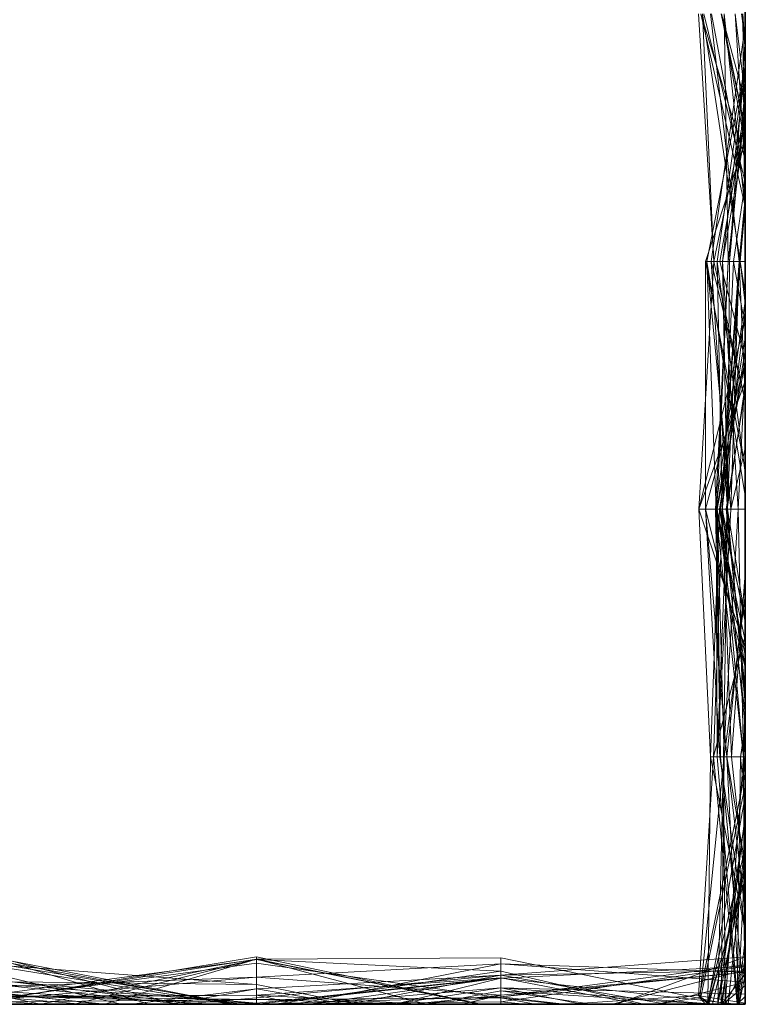
# Model space of a CAD drawing. Units: metres. Extents: x -0.16 to 0.24, y 0.007 to 0.407.
# Drawn here: x 0.225 to 0.24, y 0.007 to 0.028 of the extents above; entities that cross this region are included whole.
import ezdxf

# ---------------------------------------------------------------- set-up
doc = ezdxf.new("R2010")
doc.units = ezdxf.units.M
doc.linetypes.add('AUSGEZOGEN', pattern=[0])
doc.layers.add('Standard', color=7, linetype='AUSGEZOGEN', lineweight=13)

# ---------------------------------------------------------------- blocks, each defined once
blk = doc.blocks.new('COMPLEXOBJECT_0')
at = {"layer": 'Standard', "color": 7, "linetype": 'AUSGEZOGEN', "lineweight": 13, "transparency": 33554687}
for p, q in [((0.24, 0.017159), (0.24, 0.036888)), ((0.24, 0.02146), (0.24, 0.020421)), ((0.239021, 0.02069), (0.23934, 0.015517)), ((0.239069, 0.02069), (0.24, 0.016663)), ((0.239069, 0.02069), (0.24, 0.017654)), ((0.239107, 0.02069), (0.23934, 0.015517)), ((0.239107, 0.02069), (0.239894, 0.015517)), ((0.239132, 0.02069), (0.24, 0.017172)), ((0.239271, 0.02069), (0.239875, 0.015517)), ((0.239293, 0.02069), (0.24, 0.016927)), ((0.239493, 0.02069), (0.24, 0.018264)), ((0.239505, 0.02069), (0.24, 0.018296)), ((0.239505, 0.02069), (0.24, 0.018852)), ((0.239505, 0.02069), (0.24, 0.017943)), ((0.239555, 0.02069), (0.24, 0.016613)), ((0.239555, 0.02069), (0.239642, 0.015517)), ((0.239791, 0.02069), (0.24, 0.01897)), ((0.239791, 0.02069), (0.24, 0.017402)), ((0.23992, 0.02069), (0.24, 0.020161)), ((0.239927, 0.02069), (0.24, 0.019947)), ((0.239948, 0.02069), (0.239998, 0.015517)), ((0.239948, 0.02069), (0.24, 0.019935)), ((0.24, 0.020161), (0.24, 0.02069)), ((0.24, 0.02069), (0.24, 0.020161)), ((0.24, 0.018264), (0.24, 0.02069)), ((0.24, 0.02069), (0.24, 0.019947)), ((0.24, 0.016585), (0.24, 0.02069)), ((0.24, 0.02069), (0.24, 0.016845)), ((0.24, 0.017172), (0.24, 0.02069)), ((0.24, 0.02069), (0.24, 0.017172)), ((0.24, 0.015545), (0.24, 0.02069)), ((0.24, 0.02069), (0.24, 0.019935)), ((0.24, 0.018641), (0.24, 0.02069)), ((0.24, 0.02069), (0.24, 0.016662)), ((0.24, 0.01897), (0.24, 0.02069)), ((0.24, 0.02069), (0.24, 0.018726)), ((0.24, 0.016927), (0.24, 0.02069)), ((0.24, 0.02069), (0.24, 0.017654)), ((0.24, 0.020421), (0.239287, 0.015517)), ((0.24, 0.020421), (0.24, 0.020144)), ((0.24, 0.020144), (0.239668, 0.015517)), ((0.24, 0.020144), (0.24, 0.019144)), ((0.24, 0.019947), (0.24, 0.017943)), ((0.24, 0.019935), (0.24, 0.015517)), ((0.24, 0.019589), (0.239193, 0.015517)), ((0.24, 0.019621), (0.239413, 0.015517)), ((0.24, 0.015517), (0.24, 0.019621)), ((0.24, 0.019621), (0.24, 0.015517)), ((0.24, 0.015517), (0.24, 0.019589)), ((0.24, 0.019589), (0.24, 0.015517)), ((0.24, 0.019508), (0.239522, 0.015517)), ((0.24, 0.019144), (0.24, 0.019508)), ((0.24, 0.019508), (0.24, 0.018203)), ((0.24, 0.019144), (0.239668, 0.015517)), ((0.24, 0.017402), (0.24, 0.01897)), ((0.24, 0.018726), (0.239642, 0.015517)), ((0.24, 0.018852), (0.24, 0.018296)), ((0.24, 0.017943), (0.24, 0.018852)), ((0.24, 0.018726), (0.24, 0.015517)), ((0.24, 0.018641), (0.23934, 0.015517)), ((0.24, 0.018535), (0.239465, 0.015517)), ((0.24, 0.015517), (0.24, 0.018641)), ((0.24, 0.015517), (0.24, 0.018535)), ((0.24, 0.018535), (0.24, 0.015517)), ((0.24, 0.018203), (0.239522, 0.015517)), ((0.24, 0.018296), (0.24, 0.018264)), ((0.24, 0.018203), (0.24, 0.015517)), ((0.24, 0.018026), (0.23917, 0.015517)), ((0.24, 0.015517), (0.24, 0.018026)), ((0.24, 0.018026), (0.24, 0.015517)), ((0.24, 0.017654), (0.24, 0.016663)), ((0.24, 0.016613), (0.24, 0.017402)), ((0.239751, 0.015517), (0.24, 0.017159)), ((0.24, 0.015517), (0.24, 0.017159)), ((0.24, 0.016663), (0.24, 0.016927)), ((0.24, 0.01684), (0.239872, 0.015517)), ((0.24, 0.016845), (0.239875, 0.015517)), ((0.24, 0.016662), (0.239894, 0.015517)), ((0.24, 0.016845), (0.24, 0.015517)), ((0.24, 0.016662), (0.24, 0.01684)), ((0.24, 0.01684), (0.24, 0.015517)), ((0.24, 0.016585), (0.239875, 0.015517)), ((0.24, 0.015517), (0.24, 0.016613)), ((0.24, 0.015517), (0.24, 0.016585)), ((0.23934, 0.015517), (0.23903, 0.010345)), ((0.23917, 0.015517), (0.239168, 0.010345)), ((0.24, 0.015517), (0.23917, 0.015517)), ((0.23917, 0.015517), (0.24, 0.01117)), ((0.23917, 0.015517), (0.24, 0.015517)), ((0.239193, 0.015517), (0.24, 0.010623)), ((0.24, 0.015517), (0.239193, 0.015517)), ((0.239193, 0.015517), (0.239388, 0.010345)), ((0.239193, 0.015517), (0.239697, 0.010345)), ((0.239193, 0.015517), (0.24, 0.015517)), ((0.239287, 0.015517), (0.24, 0.012606)), ((0.239287, 0.015517), (0.239625, 0.010345)), ((0.239287, 0.015517), (0.239668, 0.015517)), ((0.24, 0.015517), (0.23934, 0.015517)), ((0.23934, 0.015517), (0.24, 0.012608)), ((0.23934, 0.015517), (0.239894, 0.015517)), ((0.239642, 0.015517), (0.239375, 0.010345)), ((0.239642, 0.015517), (0.239406, 0.010345)), ((0.24, 0.015517), (0.239413, 0.015517)), ((0.239413, 0.015517), (0.239515, 0.010345)), ((0.239413, 0.015517), (0.24, 0.0111)), ((0.239413, 0.015517), (0.24, 0.015517)), ((0.24, 0.015517), (0.239465, 0.015517)), ((0.239465, 0.015517), (0.24, 0.013471)), ((0.239465, 0.015517), (0.24, 0.015517)), ((0.239894, 0.015517), (0.23948, 0.010345)), ((0.239872, 0.015517), (0.23948, 0.010345)), ((0.23952, 0.010345), (0.239751, 0.015517)), ((0.239522, 0.015517), (0.239625, 0.010345)), ((0.239668, 0.015517), (0.239522, 0.015517)), ((0.239522, 0.015517), (0.239848, 0.010345)), ((0.239522, 0.015517), (0.24, 0.015517)), ((0.239875, 0.015517), (0.239619, 0.010345)), ((0.239668, 0.015517), (0.239625, 0.010345)), ((0.24, 0.015517), (0.239642, 0.015517)), ((0.239642, 0.015517), (0.24, 0.015517)), ((0.239875, 0.015517), (0.239697, 0.010345)), ((0.239751, 0.015517), (0.24, 0.014157)), ((0.24, 0.015517), (0.239751, 0.015517)), ((0.239894, 0.015517), (0.239872, 0.015517)), ((0.239872, 0.015517), (0.24, 0.012687)), ((0.239872, 0.015517), (0.24, 0.015517)), ((0.24, 0.015517), (0.239875, 0.015517)), ((0.239875, 0.015517), (0.24, 0.015517)), ((0.239894, 0.015517), (0.24, 0.014635)), ((0.239894, 0.015517), (0.24, 0.014852)), ((0.24, 0.015545), (0.239998, 0.015517)), ((0.24, 0.015517), (0.239998, 0.015517)), ((0.239998, 0.015517), (0.24, 0.015473)), ((0.239998, 0.015517), (0.24, 0.015517)), ((0.24, 0.015517), (0.24, 0.015545)), ((0.24, 0.015517), (0.24, 0.013282)), ((0.24, 0.01452), (0.24, 0.015517)), ((0.24, 0.015517), (0.24, 0.0111)), ((0.24, 0.013471), (0.24, 0.015517)), ((0.24, 0.015517), (0.24, 0.013471)), ((0.24, 0.01117), (0.24, 0.015517)), ((0.24, 0.015517), (0.24, 0.013405)), ((0.24, 0.010623), (0.24, 0.015517)), ((0.24, 0.015517), (0.24, 0.011615)), ((0.24, 0.011615), (0.24, 0.015517)), ((0.24, 0.015517), (0.24, 0.012931)), ((0.24, 0.015473), (0.24, 0.015517)), ((0.24, 0.015517), (0.24, 0.015473)), ((0.24, 0.013017), (0.24, 0.015517)), ((0.24, 0.015517), (0.24, 0.012687)), ((0.24, 0.014686), (0.24, 0.015517)), ((0.24, 0.015517), (0.24, 0.013923)), ((0.24, 0.014157), (0.24, 0.015517)), ((0.24, 0.014852), (0.24, 0.014635)), ((0.24, 0.010345), (0.24, 0.014852)), ((0.24, 0.014686), (0.239375, 0.010345)), ((0.24, 0.010345), (0.24, 0.014686)), ((0.24, 0.014635), (0.24, 0.012608)), ((0.24, 0.01452), (0.239515, 0.010345)), ((0.24, 0.010345), (0.24, 0.01452)), ((0.24, 0.01429), (0.23903, 0.010345)), ((0.24, 0.013661), (0.24, 0.01429)), ((0.24, 0.01429), (0.24, 0.013017)), ((0.24, 0.010345), (0.24, 0.014157)), ((0.24, 0.013923), (0.239406, 0.010345)), ((0.24, 0.013923), (0.24, 0.010345)), ((0.24, 0.013661), (0.239461, 0.010345)), ((0.24, 0.010345), (0.24, 0.013661)), ((0.24, 0.013405), (0.239168, 0.010345)), ((0.24, 0.013403), (0.239409, 0.010345)), ((0.24, 0.013405), (0.24, 0.010345)), ((0.24, 0.010345), (0.24, 0.013403)), ((0.24, 0.013403), (0.24, 0.010345)), ((0.24, 0.013282), (0.239848, 0.010345)), ((0.24, 0.013282), (0.24, 0.010345)), ((0.24, 0.013017), (0.23903, 0.010345)), ((0.24, 0.01282), (0.239599, 0.010345)), ((0.24, 0.012931), (0.239619, 0.010345)), ((0.24, 0.012931), (0.24, 0.010345)), ((0.24, 0.010345), (0.24, 0.01282)), ((0.24, 0.01282), (0.24, 0.010345)), ((0.24, 0.012687), (0.24, 0.010345)), ((0.24, 0.012608), (0.24, 0.010345)), ((0.24, 0.012606), (0.24, 0.003402)), ((0.24, 0.010345), (0.24, 0.012606)), ((0.24, 0.011615), (0.239697, 0.010345)), ((0.24, 0.010345), (0.24, 0.01117)), ((0.24, 0.0111), (0.24, 0.010345)), ((0.24, 0.010345), (0.24, 0.010623)), ((0.23903, 0.010345), (0.239271, 0.005172)), ((0.239461, 0.010345), (0.23903, 0.010345)), ((0.23903, 0.010345), (0.24, 0.007455)), ((0.23903, 0.010345), (0.24, 0.010345)), ((0.239168, 0.010345), (0.239615, 0.005172)), ((0.24, 0.010345), (0.239168, 0.010345)), ((0.239168, 0.010345), (0.239467, 0.005172)), ((0.239168, 0.010345), (0.24, 0.007041)), ((0.239168, 0.010345), (0.24, 0.010345)), ((0.239461, 0.010345), (0.239271, 0.005172)), ((0.23952, 0.010345), (0.239333, 0.005172)), ((0.239375, 0.010345), (0.239963, 0.005172)), ((0.24, 0.010345), (0.239375, 0.010345)), ((0.239375, 0.010345), (0.239481, 0.005172)), ((0.239375, 0.010345), (0.239406, 0.010345)), ((0.24, 0.010345), (0.239388, 0.010345)), ((0.239388, 0.010345), (0.24, 0.007289)), ((0.239388, 0.010345), (0.23941, 0.005172)), ((0.239388, 0.010345), (0.239697, 0.010345)), ((0.239406, 0.010345), (0.239481, 0.005172)), ((0.239406, 0.010345), (0.24, 0.007601)), ((0.239406, 0.010345), (0.24, 0.010345)), ((0.239409, 0.010345), (0.24, 0.006086)), ((0.24, 0.010345), (0.239409, 0.010345)), ((0.239409, 0.010345), (0.239561, 0.005172)), ((0.239409, 0.010345), (0.24, 0.010345)), ((0.239697, 0.010345), (0.23941, 0.005172)), ((0.239619, 0.010345), (0.23941, 0.005172)), ((0.239461, 0.010345), (0.24, 0.007041)), ((0.24, 0.010345), (0.239461, 0.010345)), ((0.24, 0.010345), (0.23948, 0.010345)), ((0.23948, 0.010345), (0.24, 0.008062)), ((0.23948, 0.010345), (0.239963, 0.005172)), ((0.23948, 0.010345), (0.24, 0.010345)), ((0.24, 0.010345), (0.239515, 0.010345)), ((0.239515, 0.010345), (0.24, 0.007987)), ((0.239515, 0.010345), (0.239714, 0.005172)), ((0.239515, 0.010345), (0.24, 0.010345)), ((0.24, 0.005807), (0.23952, 0.010345)), ((0.24, 0.010345), (0.23952, 0.010345)), ((0.239625, 0.010345), (0.239543, 0.005172)), ((0.239848, 0.010345), (0.239543, 0.005172)), ((0.24, 0.010345), (0.239599, 0.010345)), ((0.239599, 0.010345), (0.24, 0.006574)), ((0.239599, 0.010345), (0.24, 0.010345)), ((0.239697, 0.010345), (0.239619, 0.010345)), ((0.239619, 0.010345), (0.24, 0.006284)), ((0.239619, 0.010345), (0.24, 0.006464)), ((0.239619, 0.010345), (0.24, 0.010345)), ((0.24, 0.010345), (0.239625, 0.010345)), ((0.239625, 0.010345), (0.24, 0.008049)), ((0.239625, 0.010345), (0.239848, 0.010345)), ((0.239848, 0.010345), (0.239963, 0.005172)), ((0.239848, 0.010345), (0.24, 0.010345)), ((0.24, 0.008049), (0.24, 0.010345)), ((0.24, 0.010345), (0.24, 0.006201)), ((0.24, 0.007987), (0.24, 0.010345)), ((0.24, 0.010345), (0.24, 0.009003)), ((0.24, 0.008843), (0.24, 0.010345)), ((0.24, 0.010345), (0.24, 0.007041)), ((0.24, 0.006574), (0.24, 0.010345)), ((0.24, 0.010345), (0.24, 0.006574)), ((0.24, 0.007289), (0.24, 0.010345)), ((0.24, 0.010345), (0.24, 0.006464)), ((0.24, 0.006086), (0.24, 0.010345)), ((0.24, 0.010345), (0.24, 0.008536)), ((0.24, 0.007041), (0.24, 0.010345)), ((0.24, 0.010345), (0.24, 0.007455)), ((0.24, 0.008062), (0.24, 0.010345)), ((0.24, 0.010345), (0.24, 0.006527)), ((0.24, 0.006527), (0.24, 0.010345)), ((0.24, 0.010345), (0.24, 0.007601)), ((0.24, 0.007699), (0.24, 0.010345)), ((0.24, 0.009003), (0.239714, 0.005172)), ((0.24, 0.009003), (0.24, 0.005172)), ((0.24, 0.008843), (0.239615, 0.005172)), ((0.24, 0.005172), (0.24, 0.008843)), ((0.24, 0.008536), (0.239561, 0.005172)), ((0.24, 0.008536), (0.24, 0.005172)), ((0.24, 0.005172), (0.24, 0.008062)), ((0.24, 0.005172), (0.24, 0.008049)), ((0.24, 0.005172), (0.24, 0.007987)), ((0.24, 0.007699), (0.239333, 0.005172)), ((0.24, 0.005831), (0.24, 0.007699)), ((0.24, 0.007601), (0.24, 0.005172)), ((0.24, 0.007455), (0.24, 0.005172)), ((0.24, 0.005172), (0.24, 0.007289)), ((0.24, 0.007041), (0.24, 0.005172)), ((0.24, 0.005172), (0.24, 0.007041)), ((0.24, 0.006527), (0.239963, 0.005172)), ((0.24, 0.006464), (0.24, 0.006284)), ((0.24, 0.006201), (0.239963, 0.005172)), ((0.24, 0.006284), (0.24, 0.005172)), ((0.24, 0.006201), (0.24, 0.005172)), ((0.24, 0.005172), (0.24, 0.006086)), ((0.24, 0.005831), (0.239898, 0.005172)), ((0.24, 0.005658), (0.24, 0.005831)), ((0.24, 0), (0.24, 0.005807)), ((0.24, 0.005807), (0.24, 0.005172)), ((0.24, 0.005658), (0.239898, 0.005172)), ((0.24, 0.005172), (0.24, 0.005658)), ((0.239333, 0.005172), (0.239022, 0.000184)), ((0.239561, 0.005172), (0.239052, 0.000132)), ((0.239271, 0.005172), (0.239215, 0)), ((0.24, 0.005172), (0.239271, 0.005172)), ((0.239271, 0.005172), (0.24, 0.001532)), ((0.239271, 0.005172), (0.24, 0.005172)), ((0.239333, 0.005172), (0.239831, 0)), ((0.239898, 0.005172), (0.239333, 0.005172)), ((0.239333, 0.005172), (0.24, 0.005172)), ((0.24, 0.005172), (0.23941, 0.005172)), ((0.23941, 0.005172), (0.239847, 0)), ((0.23941, 0.005172), (0.24, 0.005172)), ((0.239543, 0.005172), (0.239424, 0)), ((0.239615, 0.005172), (0.239467, 0.005172)), ((0.239467, 0.005172), (0.24, 0.001565)), ((0.239467, 0.005172), (0.24, 0.005172)), ((0.239963, 0.005172), (0.239481, 0.005172)), ((0.239481, 0.005172), (0.239917, 0.000701)), ((0.239481, 0.005172), (0.24, 0.005172)), ((0.239561, 0.005172), (0.239494, 0)), ((0.24, 0.005172), (0.239543, 0.005172)), ((0.239543, 0.005172), (0.239576, 0)), ((0.239543, 0.005172), (0.239963, 0.005172)), ((0.24, 0.005172), (0.239561, 0.005172)), ((0.239561, 0.005172), (0.24, 0.005172)), ((0.239963, 0.005172), (0.239576, 0)), ((0.239615, 0.005172), (0.239872, 0)), ((0.24, 0.005172), (0.239615, 0.005172)), ((0.239615, 0.005172), (0.24, 0.002914)), ((0.239615, 0.005172), (0.24, 0.001939)), ((0.24, 0.005172), (0.239714, 0.005172)), ((0.239714, 0.005172), (0.24, 0.002506)), ((0.239714, 0.005172), (0.24, 0.005172)), ((0.239898, 0.005172), (0.239831, 0)), ((0.239898, 0.005172), (0.24, 0.004154)), ((0.24, 0.005172), (0.239898, 0.005172)), ((0.239963, 0.005172), (0.24, 0.004984)), ((0.239963, 0.005172), (0.24, 0.005172)), ((0.24, 0.005172), (0.239963, 0.005172)), ((0.239963, 0.005172), (0.24, 0.004721)), ((0.239963, 0.005172), (0.239983, 0.00056)), ((0.24, 0.002848), (0.24, 0.005172)), ((0.24, 0.005172), (0.24, 0.004984)), ((0.24, 0.002506), (0.24, 0.005172)), ((0.24, 0.005172), (0.24, 0.002506)), ((0.24, 0.000622), (0.24, 0.005172)), ((0.24, 0.005172), (0.24, 0.001565)), ((0.24, 0.001369), (0.24, 0.005172)), ((0.24, 0.005172), (0.24, 0.003073)), ((0.24, 0.00457), (0.24, 0.005172)), ((0.24, 0.005172), (0.24, 0.003228)), ((0.24, 0.001532), (0.24, 0.005172)), ((0.24, 0.005172), (0.24, 0.002618)), ((0.24, 0.004721), (0.24, 0.005172)), ((0.24, 0.005172), (0.24, 0.000625)), ((0.24, 0.004154), (0.24, 0.005172)), ((0.24, 0.005172), (0.24, 0.004844)), ((0.24, 0.004984), (0.24, 0)), ((0.24, 0.004844), (0.239046, 0.000175)), ((0.24, 0.004844), (0.24, 0.000024)), ((0.24, 0.00457), (0.23907, 0.00015)), ((0.24, 0.000516), (0.24, 0.004721)), ((0.24, 0), (0.24, 0.00457)), ((0.24, 0.004348), (0.239215, 0)), ((0.24, 0.002618), (0.24, 0.004348)), ((0.24, 0.004348), (0.24, 0.003957)), ((0.24, 0), (0.24, 0.004154)), ((0.24, 0.003957), (0.239515, 0)), ((0.24, 0.003957), (0.24, 0)), ((0.24, 0.003902), (0.239424, 0)), ((0.24, 0.003402), (0.24, 0.003902)), ((0.24, 0.003902), (0.24, 0.002848)), ((0.24, 0.003402), (0.23964, 0)), ((0.24, 0.003254), (0.239202, 0)), ((0.24, 0.003228), (0.239494, 0)), ((0.24, 0.000395), (0.24, 0.003254)), ((0.24, 0.003254), (0.24, 0.000631)), ((0.24, 0.003228), (0.24, 0.000161)), ((0.24, 0.00292), (0.239315, 0)), ((0.24, 0.003073), (0.239847, 0)), ((0.24, 0.003073), (0.24, 0)), ((0.24, 0), (0.24, 0.00292)), ((0.24, 0.00292), (0.24, 0.001009)), ((0.24, 0.002914), (0.24, 0)), ((0.24, 0.001939), (0.24, 0.002914)), ((0.24, 0.00278), (0.239236, 0)), ((0.24, 0.002848), (0.239424, 0)), ((0.24, 0), (0.24, 0.00278)), ((0.24, 0.00278), (0.24, 0)), ((0.24, 0.002618), (0.239215, 0)), ((0.24, 0.001565), (0.24, 0.001939)), ((0.24, 0.000823), (0.24, 0.001532)), ((0.24, 0.001369), (0.239847, 0)), ((0.24, 0), (0.24, 0.001369)), ((0.24, 0.00109), (0.23999, 0.000821)), ((0.24, 0.000778), (0.24, 0.00109)), ((0.24, 0.00109), (0.24, 0.00082)), ((0.224681, 0.000147), (0.229787, 0.000992)), ((0.229787, 0.000942), (0.224681, 0.000147)), ((0.224681, 0.00025), (0.229787, 0.000933)), ((0.224681, 0.000898), (0.229335, 0)), ((0.224681, 0.000898), (0.228115, 0)), ((0.229787, 0.000859), (0.224681, 0.000161)), ((0.224681, 0.000849), (0.227544, 0)), ((0.229311, 0), (0.224681, 0.000849)), ((0.229787, 0.000933), (0.225281, 0)), ((0.22598, 0), (0.229787, 0.000945)), ((0.226612, 0), (0.229787, 0.000942)), ((0.229787, 0.000992), (0.229787, 0.00019)), ((0.229787, 0.000992), (0.234476, 0)), ((0.229787, 0.000942), (0.229787, 0.000992)), ((0.229787, 0.000945), (0.234894, 0.000968)), ((0.229787, 0), (0.229787, 0.000945)), ((0.234438, 0), (0.229787, 0.000945)), ((0.229787, 0.000942), (0.234456, 0)), ((0.229787, 0.000942), (0.233335, 0)), ((0.229787, 0), (0.229787, 0.000942)), ((0.229787, 0.000933), (0.229787, 0)), ((0.229787, 0.000933), (0.234432, 0)), ((0.229787, 0.000933), (0.234894, 0.000692)), ((0.229787, 0), (0.229787, 0.000933)), ((0.234894, 0.000138), (0.229787, 0.000859)), ((0.229787, 0.000859), (0.229787, 0.000103)), ((0.229787, 0.000569), (0.234894, 0.000845)), ((0.234894, 0.000845), (0.230623, 0)), ((0.234894, 0.000606), (0.24, 0.000988)), ((0.234894, 0.000968), (0.239637, 0)), ((0.234894, 0), (0.234894, 0.000968)), ((0.234894, 0.000845), (0.234894, 0)), ((0.234894, 0.000845), (0.24, 0.000459)), ((0.234894, 0.000188), (0.234894, 0.000845)), ((0.24, 0.000672), (0.234894, 0.000845)), ((0.237306, 0), (0.24, 0.000988)), ((0.239587, 0), (0.24, 0.000823)), ((0.24, 0.001009), (0.239872, 0)), ((0.24, 0.001009), (0.24, 0.000622)), ((0.24, 0.000988), (0.24, 0.000823)), ((0.24, 0.000696), (0.24, 0.000988)), ((0.224681, 0.000799), (0.22946, 0)), ((0.224681, 0.000799), (0.229787, 0.000415)), ((0.224681, 0.000739), (0.229248, 0)), ((0.230161, 0), (0.234894, 0.000692)), ((0.234894, 0.000156), (0.23999, 0.000821)), ((0.24, 0.000786), (0.234894, 0.00005)), ((0.234894, 0.000548), (0.24, 0.000786)), ((0.234894, 0.000606), (0.24, 0.000696)), ((0.234894, 0.000692), (0.234894, 0)), ((0.234894, 0.000692), (0.237882, 0)), ((0.234894, 0), (0.234894, 0.000692)), ((0.234894, 0.000188), (0.24, 0.000672)), ((0.234894, 0.000156), (0.24, 0.000672)), ((0.237221, 0), (0.239917, 0.000701)), ((0.24, 0.000631), (0.239506, 0)), ((0.24, 0.000622), (0.239872, 0)), ((0.239917, 0.000701), (0.239983, 0.00056)), ((0.24, 0.000625), (0.239917, 0.000701)), ((0.23999, 0.000821), (0.24, 0.000778)), ((0.24, 0.00082), (0.23999, 0.000821)), ((0.24, 0.00082), (0.24, 0.000672)), ((0.24, 0.000786), (0.24, 0.000395)), ((0.24, 0), (0.24, 0.000786)), ((0.24, 0.000631), (0.24, 0.000778)), ((0.24, 0.000161), (0.24, 0.000696)), ((0.24, 0.000672), (0.24, 0.000459)), ((0.24, 0.000625), (0.24, 0)), ((0.224681, 0.000379), (0.229787, 0.000569)), ((0.224681, 0.000129), (0.229787, 0.000569)), ((0.224681, 0.000547), (0.22696, 0)), ((0.224681, 0.00047), (0.229787, 0.000415)), ((0.224681, 0.00047), (0.2285, 0)), ((0.229787, 0.000022), (0.224681, 0.00047)), ((0.229787, 0.000134), (0.234894, 0.000606)), ((0.229787, 0.000322), (0.234894, 0.000606)), ((0.229787, 0.000569), (0.229787, 0)), ((0.229787, 0), (0.229787, 0.000569)), ((0.234894, 0.000188), (0.229787, 0.000569)), ((0.229787, 0.000022), (0.234894, 0.000552)), ((0.229787, 0.00019), (0.234894, 0.000552)), ((0.234894, 0.000548), (0.229787, 0.000003)), ((0.229787, 0.000415), (0.229787, 0)), ((0.229787, 0.000415), (0.231863, 0)), ((0.229787, 0), (0.229787, 0.000415)), ((0.234894, 0.000552), (0.230926, 0)), ((0.234894, 0.000606), (0.231717, 0)), ((0.232685, 0), (0.234894, 0.000548)), ((0.234894, 0.000606), (0.234894, 0)), ((0.234894, 0), (0.234894, 0.000606)), ((0.238346, 0), (0.234894, 0.000606)), ((0.234894, 0.000552), (0.234894, 0)), ((0.234894, 0.000552), (0.237778, 0)), ((0.234894, 0), (0.234894, 0.000552)), ((0.234894, 0.000548), (0.234894, 0.00005)), ((0.234894, 0), (0.234894, 0.000548)), ((0.239817, 0), (0.234894, 0.000548)), ((0.24, 0.000459), (0.238172, 0)), ((0.239983, 0.00056), (0.24, 0.000516)), ((0.24, 0), (0.24, 0.000516)), ((0.24, 0.000459), (0.24, 0)), ((0.224681, 0.0004), (0.229787, 0.000022)), ((0.224681, 0.000379), (0.228237, 0)), ((0.228872, 0), (0.224681, 0.00025)), ((0.224681, 0.000208), (0.226524, 0)), ((0.229787, 0.000322), (0.227173, 0)), ((0.227987, 0), (0.229787, 0.000322)), ((0.229787, 0.000322), (0.229787, 0.000134)), ((0.229787, 0.000322), (0.231666, 0)), ((0.229787, 0), (0.229787, 0.000322)), ((0.234894, 0.000347), (0.230813, 0)), ((0.232634, 0), (0.234894, 0.000347)), ((0.233385, 0), (0.234894, 0.000279)), ((0.234894, 0.000347), (0.234894, 0)), ((0.234894, 0.000347), (0.239351, 0)), ((0.234894, 0.000347), (0.24, 0.00021)), ((0.234894, 0), (0.234894, 0.000347)), ((0.23658, 0), (0.234894, 0.000347)), ((0.234894, 0.000279), (0.234894, 0)), ((0.234894, 0.000279), (0.236787, 0)), ((0.234894, 0), (0.234894, 0.000279)), ((0.239217, 0), (0.234894, 0.000279)), ((0.239535, 0), (0.24, 0.000395)), ((0.24, 0.00021), (0.24, 0)), ((0.24, 0), (0.24, 0.00021)), ((0.224681, 0.0002), (0.22663, 0)), ((0.224681, 0.000168), (0.229787, 0.00019)), ((0.224681, 0.000147), (0.229787, 0.00019)), ((0.224681, 0.000168), (0.229787, 0.000022)), ((0.224681, 0.000161), (0.229787, 0.000103)), ((0.224681, 0.000129), (0.225272, 0)), ((0.226135, 0), (0.224681, 0.000129)), ((0.224681, 0.000051), (0.229787, 0.000103)), ((0.224681, 0.000051), (0.225259, 0)), ((0.22824, 0), (0.229787, 0.000134)), ((0.229255, 0), (0.229787, 0.000003)), ((0.229701, 0), (0.229787, 0.000003)), ((0.229787, 0.00019), (0.229787, 0.000022)), ((0.229787, 0.00019), (0.230649, 0)), ((0.233272, 0), (0.229787, 0.00019)), ((0.229787, 0.000003), (0.234894, 0.000156)), ((0.234894, 0.000138), (0.229787, 0.000103)), ((0.229787, 0.000134), (0.229787, 0)), ((0.229787, 0.000103), (0.229787, 0)), ((0.229787, 0.000103), (0.233178, 0)), ((0.229787, 0.000003), (0.234894, 0.00005)), ((0.229787, 0.000022), (0.229787, 0)), ((0.229787, 0.000003), (0.229787, 0)), ((0.229787, 0), (0.229787, 0.000003)), ((0.233019, 0), (0.234894, 0.000188)), ((0.233236, 0), (0.234894, 0.000156)), ((0.234076, 0), (0.234894, 0.000188)), ((0.234894, 0.000156), (0.234894, 0.000188)), ((0.234894, 0.00005), (0.234894, 0.000156)), ((0.236222, 0), (0.234894, 0.000156)), ((0.23561, 0), (0.234894, 0.000138)), ((0.234894, 0.000138), (0.234894, 0)), ((0.234894, 0.000138), (0.23611, 0)), ((0.234894, 0.00005), (0.23541, 0)), ((0.236275, 0), (0.239022, 0.000184)), ((0.238181, 0), (0.23907, 0.00015)), ((0.239022, 0.000184), (0.23923, 0)), ((0.239046, 0.000175), (0.239022, 0.000184)), ((0.24, 0.000024), (0.239046, 0.000175)), ((0.239052, 0.000132), (0.23907, 0.00015)), ((0.239165, 0), (0.239052, 0.000132)), ((0.23907, 0.00015), (0.239273, 0)), ((0.24, 0.000161), (0.23983, 0)), ((0.24, 0.000024), (0.24, 0)), ((0.22598, 0), (0.222549, 0)), ((0.224681, 0), (0.225281, 0)), ((0.228872, 0), (0.224681, 0)), ((0.224681, 0), (0.22946, 0)), ((0.226612, 0), (0.224681, 0)), ((0.224681, 0), (0.226524, 0)), ((0.226524, 0), (0.224681, 0)), ((0.224681, 0), (0.22696, 0)), ((0.22696, 0), (0.224681, 0)), ((0.224681, 0), (0.228237, 0)), ((0.224681, 0), (0.225259, 0)), ((0.22663, 0), (0.224681, 0)), ((0.224681, 0), (0.227544, 0)), ((0.228115, 0), (0.224681, 0)), ((0.225259, 0), (0.229787, 0)), ((0.229787, 0), (0.225272, 0)), ((0.225272, 0), (0.226135, 0)), ((0.225281, 0), (0.229787, 0)), ((0.229787, 0), (0.22598, 0)), ((0.226135, 0), (0.22663, 0)), ((0.229787, 0), (0.226612, 0)), ((0.227987, 0), (0.227173, 0)), ((0.227173, 0), (0.22824, 0)), ((0.227544, 0), (0.229311, 0)), ((0.229787, 0), (0.227987, 0)), ((0.229335, 0), (0.228115, 0)), ((0.228237, 0), (0.229787, 0)), ((0.22824, 0), (0.229787, 0)), ((0.229787, 0), (0.2285, 0)), ((0.2285, 0), (0.229787, 0)), ((0.229787, 0), (0.228872, 0)), ((0.229311, 0), (0.229248, 0)), ((0.229248, 0), (0.229335, 0)), ((0.229787, 0), (0.229255, 0)), ((0.229255, 0), (0.229701, 0)), ((0.22946, 0), (0.229787, 0)), ((0.229701, 0), (0.229787, 0)), ((0.234438, 0), (0.229787, 0)), ((0.229787, 0), (0.234432, 0)), ((0.230161, 0), (0.229787, 0)), ((0.229787, 0), (0.231863, 0)), ((0.231863, 0), (0.229787, 0)), ((0.229787, 0), (0.230926, 0)), ((0.233335, 0), (0.229787, 0)), ((0.229787, 0), (0.230623, 0)), ((0.231666, 0), (0.229787, 0)), ((0.229787, 0), (0.231717, 0)), ((0.229787, 0), (0.233178, 0)), ((0.232685, 0), (0.229787, 0)), ((0.229787, 0), (0.233236, 0)), ((0.234076, 0), (0.229787, 0)), ((0.234894, 0), (0.230161, 0)), ((0.230623, 0), (0.234894, 0)), ((0.234894, 0), (0.230649, 0)), ((0.230649, 0), (0.233272, 0)), ((0.232634, 0), (0.230813, 0)), ((0.230813, 0), (0.234894, 0)), ((0.230926, 0), (0.234894, 0)), ((0.234894, 0), (0.231666, 0)), ((0.231717, 0), (0.234894, 0)), ((0.234894, 0), (0.232634, 0)), ((0.234894, 0), (0.232685, 0)), ((0.233236, 0), (0.233019, 0)), ((0.233019, 0), (0.234076, 0)), ((0.233178, 0), (0.234894, 0)), ((0.233272, 0), (0.234476, 0)), ((0.234456, 0), (0.233335, 0)), ((0.233385, 0), (0.234894, 0)), ((0.234894, 0), (0.233385, 0)), ((0.234432, 0), (0.234894, 0)), ((0.234894, 0), (0.234438, 0)), ((0.234476, 0), (0.234456, 0)), ((0.239637, 0), (0.234894, 0)), ((0.234894, 0), (0.237882, 0)), ((0.237882, 0), (0.234894, 0)), ((0.234894, 0), (0.237778, 0)), ((0.237778, 0), (0.234894, 0)), ((0.234894, 0), (0.238172, 0)), ((0.238346, 0), (0.234894, 0)), ((0.234894, 0), (0.237306, 0)), ((0.234894, 0), (0.23611, 0)), ((0.23658, 0), (0.234894, 0)), ((0.234894, 0), (0.239351, 0)), ((0.239817, 0), (0.234894, 0)), ((0.234894, 0), (0.236787, 0)), ((0.239217, 0), (0.234894, 0)), ((0.236222, 0), (0.23541, 0)), ((0.23541, 0), (0.239535, 0)), ((0.23611, 0), (0.23561, 0)), ((0.23561, 0), (0.23964, 0)), ((0.239506, 0), (0.236222, 0)), ((0.23923, 0), (0.236275, 0)), ((0.236275, 0), (0.24, 0)), ((0.24, 0), (0.23658, 0)), ((0.236787, 0), (0.239217, 0)), ((0.24, 0), (0.237221, 0)), ((0.237221, 0), (0.24, 0)), ((0.237306, 0), (0.239587, 0)), ((0.238172, 0), (0.24, 0)), ((0.239273, 0), (0.238181, 0)), ((0.238181, 0), (0.239165, 0)), ((0.23983, 0), (0.238346, 0)), ((0.239165, 0), (0.239494, 0)), ((0.239535, 0), (0.239202, 0)), ((0.239202, 0), (0.239506, 0)), ((0.239587, 0), (0.239215, 0)), ((0.239215, 0), (0.239515, 0)), ((0.239831, 0), (0.23923, 0)), ((0.24, 0), (0.239236, 0)), ((0.239236, 0), (0.24, 0)), ((0.24, 0), (0.239273, 0)), ((0.24, 0), (0.239315, 0)), ((0.239315, 0), (0.239872, 0)), ((0.239351, 0), (0.24, 0)), ((0.23964, 0), (0.239424, 0)), ((0.239424, 0), (0.239576, 0)), ((0.239494, 0), (0.23983, 0)), ((0.239515, 0), (0.24, 0)), ((0.239576, 0), (0.24, 0)), ((0.24, 0), (0.239637, 0)), ((0.24, 0), (0.239817, 0)), ((0.24, 0), (0.239831, 0)), ((0.24, 0), (0.239847, 0)), ((0.239847, 0), (0.24, 0)), ((0.239872, 0), (0.24, 0)), ((0.24, 0), (0.24, 0)), ((0.24, 0), (0.24, 0)), ((0.24, 0), (0.24, 0)), ((0.24, 0), (0.24, 0)), ((0.24, 0), (0.24, 0)), ((0.24, 0), (0.24, 0)), ((0.24, 0), (0.24, 0)), ((0.24, 0), (0.24, 0)), ((0.24, 0), (0.24, 0))]:
    blk.add_line(p, q, dxfattribs=at)
blk = doc.blocks.new('Unbenannt_$F1')
at = {"layer": 'Standard', "color": 52, "linetype": 'AUSGEZOGEN', "lineweight": -3, "transparency": 33554687}
for p, q in [((0.24, 0), (0.24, 0.15)), ((0.24, 0.15), (0.24, 0)), ((0, 0), (0.24, 0)), ((0.24, 0), (0, 0)), ((0.24, 0), (0.24, 0))]:
    blk.add_line(p, q, dxfattribs=at)
at = {"layer": 'Standard', "color": 7, "linetype": 'AUSGEZOGEN', "lineweight": 13, "transparency": 33554687}
blk.add_blockref('COMPLEXOBJECT_0', (0, 0), dxfattribs=at)

msp = doc.modelspace()

# ---------------------------------------------------------------- block references
at = {"layer": 'Standard', "color": 3, "linetype": 'AUSGEZOGEN', "lineweight": 13, "transparency": 33554687, "rotation": 360}
msp.add_blockref('Unbenannt_$F1', (0, 0.007333, 0.000411), dxfattribs=at)

doc.saveas('drawing.dxf')
